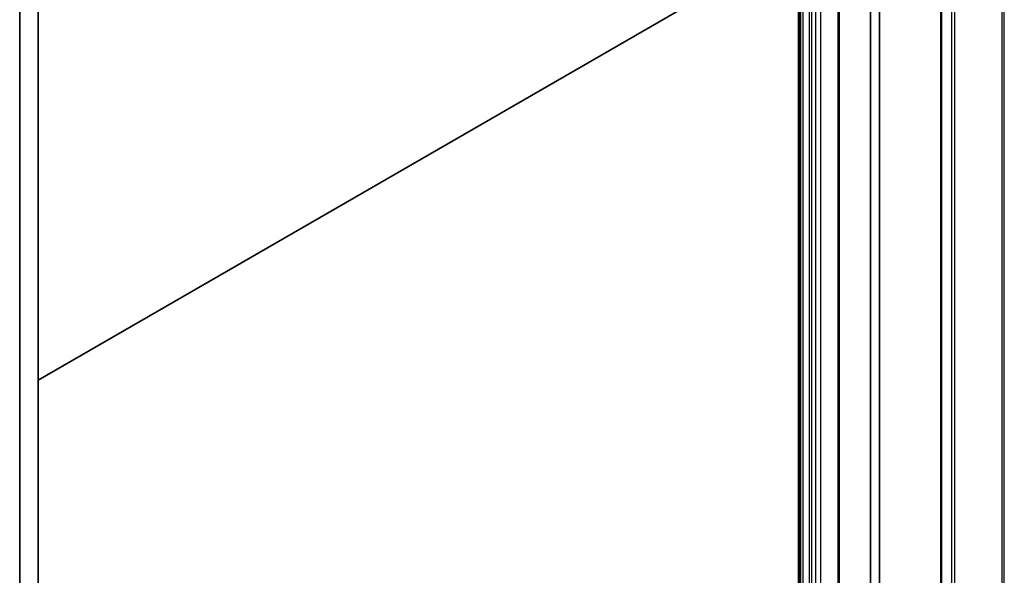
# Model space of a CAD drawing. Units: millimetres. Extents: x 72 to 9506, y 40 to 1726.
# Drawn here: x 1512 to 1607, y 516 to 569 of the extents above; entities that cross this region are included whole.
import ezdxf

# ---------------------------------------------------------------- set-up
doc = ezdxf.new("R2010")
doc.units = ezdxf.units.MM
doc.header["$LTSCALE"] = 5
doc.layers.add('Visible (ISO)', color=7, linetype='Continuous', lineweight=35)
doc.layers.add('Visible Narrow (ISO)', color=7, linetype='Continuous', lineweight=25)

msp = doc.modelspace()

# ---------------------------------------------------------------- linework, layer by layer
at = {"layer": 'Visible (ISO)'}
for p, q in [((1586.7896, 647.35), (1586.7896, 392.1948)), ((1590.6118, 645.1433), (1590.6118, 389.9881)), ((1600.4898, 636.3783), (1600.4898, 381.2232)), ((1593.7054, 396.751), (1593.7054, 634.6289)), ((1594.5893, 634.1186), (1594.5893, 396.2407)), ((1513.4488, 386.1176), (1513.4488, 602.1189)), ((1511.681, 601.687), (1511.681, 389.6892)), ((1513.4488, 534.6735), (1586.7896, 577.0169))]:
    msp.add_line(p, q, dxfattribs=at)
at = {"layer": 'Visible Narrow (ISO)'}
for p, q in [((1586.8995, 392.0417), (1586.8995, 647.1969)), ((1586.9664, 647.1583), (1586.9664, 392.0031)), ((1587.2316, 391.9397), (1587.2316, 647.0949)), ((1587.8048, 647.0949), (1587.8048, 391.9397)), ((1588.07, 392.0031), (1588.07, 647.1583)), ((1588.4021, 647.35), (1588.4021, 392.1948)), ((1588.9324, 392.1948), (1588.9324, 647.35)), ((1590.7216, 389.835), (1590.7216, 644.9902)), ((1600.5997, 381.0701), (1600.5997, 636.2253)), ((1601.5361, 635.6846), (1601.5361, 380.5294)), ((1601.8352, 380.4669), (1601.8352, 635.6221)), ((1606.3865, 635.8609), (1606.3865, 380.7058)), ((1606.6177, 380.7683), (1606.6177, 635.9235))]:
    msp.add_line(p, q, dxfattribs=at)

doc.saveas('drawing.dxf')
